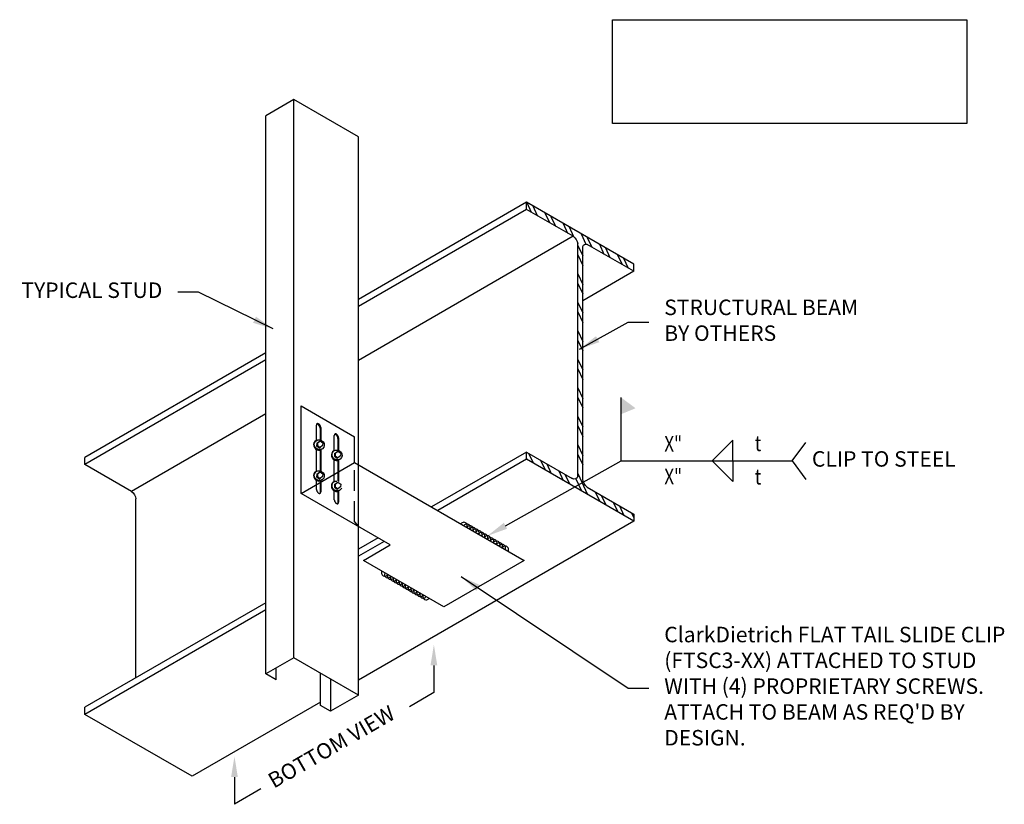
# Model space of a CAD drawing. Units: inches. Extents: x 323 to 419, y -84 to 83.
# Drawn here: x 323 to 419, y 7 to 83 of the extents above; entities that cross this region are included whole.
import ezdxf
from ezdxf import colors
from ezdxf.entities.mleader import LeaderData, LeaderLine
from ezdxf.enums import TextEntityAlignment as Align
from ezdxf.math import Vec2, Vec3

# ---------------------------------------------------------------- set-up
doc = ezdxf.new("R2010")
doc.units = ezdxf.units.IN
doc.header["$LTSCALE"] = 16
doc.header["$MEASUREMENT"] = 0
doc.linetypes.add('HIDDEN2', pattern=[0.1875, 0.125, -0.0625])
for name, color, linetype in [('CLIP', 6, 'Continuous'), ('DIM', 1, 'Continuous'), ('HIDDEN2', 2, 'HIDDEN2'), ('STUD', 4, 'Continuous'), ('THIN-LINE', 9, 'Continuous')]:
    doc.layers.add(name, color=color, linetype=linetype)
doc.styles.add('000-CDES', font='romans.shx', dxfattribs={"width": 0.9})
doc.styles.add('016-CDES3_4', font='romans.shx', dxfattribs={"width": 0.9, "height": 1.5})
doc.styles.add('Romans', font='romans.shx', dxfattribs={"width": 0.9, "height": 0.09375})
doc.styles.add('Romans-ISO2', font='romans.shx', dxfattribs={"width": 0.9, "oblique": 30, "height": 0.09375})
doc.dimstyles.new('016-CDES3_4', dxfattribs={"dimscale": 16, "dimtxt": 0.09375, "dimasz": 0.125, "dimexe": 0.0625, "dimexo": 0.0625, "dimgap": 0.09375, "dimtad": 0, "dimdec": 4, "dimzin": 3, "dimdsep": 46, "dimlunit": 4, "dimtxsty": '000-CDES', "dimcen": 0.09375, "dimclrt": 7, "dimadec": 0, "dimazin": 0, "dimtfac": 1, "dimtdec": 4, "dimtmove": 0, "dimatfit": 3, "dimfxl": 1, "dimfrac": 2, "dimtolj": 1, "dimtzin": 0, "dimarcsym": 0})

# ---------------------------------------------------------------- blocks, each defined once
blk = doc.blocks.new('*X8')
at = {"color": 0}
for p, q in [((41.843, 113.691), (42.054, 114.143)), ((42.126, 113.855), (42.337, 114.306)), ((42.693, 114.181), (42.802, 114.415)), ((41.277, 113.364), (41.488, 113.816)), ((40.182, 112.346), (40.638, 113.325)), ((40.994, 113.201), (41.205, 113.652)), ((39.579, 112.384), (39.789, 112.835)), ((40.094, 112.602), (40.355, 113.162)), ((38.729, 111.893), (38.94, 112.345)), ((39.295, 112.22), (39.506, 112.672)), ((37.88, 111.403), (38.09, 111.854)), ((38.446, 111.73), (38.657, 112.181)), ((40.182, 111.458), (40.411, 111.95)), ((37.79, 111.655), (37.807, 111.691)), ((40.182, 111.015), (40.411, 111.506)), ((40.182, 110.127), (40.411, 110.619)), ((40.182, 109.684), (40.411, 110.175)), ((40.182, 108.796), (40.411, 109.288)), ((40.182, 108.353), (40.411, 108.844)), ((40.182, 107.465), (40.411, 107.957)), ((40.182, 107.022), (40.411, 107.513)), ((40.182, 106.134), (40.411, 106.626)), ((40.182, 105.691), (40.411, 106.182)), ((40.182, 104.803), (40.411, 105.295)), ((40.182, 104.36), (40.411, 104.851)), ((40.182, 103.472), (40.411, 103.964)), ((40.182, 103.029), (40.411, 103.52)), ((40.182, 102.141), (40.411, 102.633)), ((42.323, 102.298), (42.534, 102.75)), ((40.182, 101.698), (40.411, 102.189)), ((41.474, 101.808), (41.685, 102.259)), ((42.04, 102.135), (42.251, 102.586)), ((40.625, 101.318), (40.835, 101.769)), ((41.191, 101.644), (41.402, 102.096)), ((39.776, 100.827), (39.989, 101.285)), ((40.342, 101.154), (40.565, 101.634)), ((38.926, 100.337), (39.137, 100.788)), ((39.492, 100.664), (39.703, 101.115)), ((38.643, 100.173), (38.854, 100.625)), ((37.794, 99.683), (38.004, 100.134)), ((38.077, 99.847), (38.287, 100.298))]:
    blk.add_line(p, q, dxfattribs=at)
blk = doc.blocks.new('W-F1')
for p in [(-2.518, 0), (-0.518, 0)]:
    blk.add_line(p, (-2.518, -2))

msp = doc.modelspace()

# ---------------------------------------------------------------- linework, layer by layer
at = {"color": 4}
msp.add_line((356.067, 17.896), (356.067, 71.977), dxfattribs=at)
for p, q in [((381.533, 40.587), (381.533, 46.723)), ((398.115, 40.587), (399.417, 42.382)), ((381.533, 40.587), (398.115, 40.587)), ((398.115, 40.587), (399.417, 38.793))]:
    msp.add_line(p, q)
msp.add_lwpolyline([(380.67, 83.337), (415.029, 83.337), (415.029, 73.275), (380.67, 73.275)], close=True)
msp.add_solid([(381.533, 45.12), (382.922, 45.692), (381.533, 46.723)])
at = {"layer": 'CLIP'}
for p, q in [((350.495, 37.443), (350.495, 45.931)), ((350.495, 45.931), (355.683, 42.935)), ((351.992, 42.573), (351.992, 44.059)), ((352.339, 43.748), (352.339, 42.624)), ((352.409, 43.818), (352.409, 42.604)), ((353.722, 41.574), (353.722, 43.06)), ((354.068, 42.749), (354.068, 41.626)), ((354.138, 42.82), (354.138, 41.606)), ((355.683, 40.439), (355.683, 42.935)), ((351.992, 39.577), (351.992, 41.692)), ((352.339, 41.638), (352.339, 39.629)), ((352.409, 41.677), (352.409, 39.609)), ((350.495, 37.443), (355.683, 40.439)), ((353.722, 39.306), (353.722, 40.693)), ((354.068, 40.64), (354.068, 39.507)), ((354.138, 40.679), (354.138, 39.547)), ((355.683, 40.439), (372.113, 30.953)), ((351.992, 38.308), (351.992, 38.696)), ((352.339, 38.643), (352.339, 38.508)), ((352.409, 38.682), (352.409, 38.548)), ((359.142, 32.451), (350.495, 37.443)), ((356.548, 30.953), (359.142, 32.451)), ((364.33, 26.46), (356.548, 30.953)), ((372.113, 30.953), (364.33, 26.46))]:
    msp.add_line(p, q, dxfattribs=at)
for points in [[(352.409, 43.818, 0.072341), (352.395, 43.914, 0.058752), (352.348, 44.024, 0.058752), (352.277, 44.119, 0.072341), (352.201, 44.179, 0.106617), (352.114, 44.207, 0.156851), (352.053, 44.194, 0.156851), (352.011, 44.147, 0.106617), (351.992, 44.059, 0.072341)], [(352.339, 43.748, 0.072341), (352.324, 43.854, 0.058752), (352.271, 43.976, 0.058752), (352.192, 44.082, 0.072341), (352.108, 44.148, 0.082494), (352.035, 44.176, 0.156851)], [(354.138, 42.82, 0.072341), (354.124, 42.916, 0.058752), (354.077, 43.025, 0.058752), (354.006, 43.121, 0.072341), (353.93, 43.181, 0.106617), (353.844, 43.208, 0.156851), (353.783, 43.195, 0.156851), (353.741, 43.149, 0.106617), (353.722, 43.06, 0.072341)], [(354.068, 42.749, 0.072341), (354.053, 42.856, 0.058752), (354.001, 42.977, 0.058752), (353.922, 43.083, 0.072341), (353.837, 43.15, 0.082494), (353.764, 43.177, 0.156851)]]:
    msp.add_lwpolyline(points, format="xyb", dxfattribs=at)
at = {"layer": 'DIM'}
for p, q in [((351.961, 42.553), (351.832, 42.479)), ((352.013, 42.297), (352.012, 42.033)), ((352.012, 42.033), (352.086, 42.076)), ((352.012, 42.033), (352.276, 41.848)), ((352.013, 42.297), (352.276, 42.48)), ((352.013, 42.297), (352.086, 42.34)), ((352.086, 42.34), (352.35, 42.523)), ((352.086, 42.34), (352.086, 42.076)), ((352.086, 42.076), (352.349, 41.89)), ((352.276, 42.48), (352.35, 42.523)), ((352.591, 42.081), (352.349, 41.89)), ((352.35, 42.523), (352.613, 42.34)), ((352.613, 42.34), (352.591, 42.081)), ((352.343, 41.895), (352.276, 41.848)), ((352.276, 41.848), (352.349, 41.89)), ((352.501, 41.73), (352.343, 41.639)), ((353.691, 41.555), (353.561, 41.48)), ((353.742, 41.299), (354.005, 41.482)), ((353.742, 41.299), (353.816, 41.341)), ((353.742, 41.299), (353.742, 41.035)), ((353.742, 41.035), (353.815, 41.077)), ((353.816, 41.341), (353.815, 41.077)), ((353.815, 41.077), (354.079, 40.892)), ((353.816, 41.341), (354.079, 41.524)), ((354.005, 41.482), (354.079, 41.524)), ((354.079, 41.524), (354.342, 41.341)), ((354.32, 41.083), (354.079, 40.892)), ((354.342, 41.341), (354.32, 41.083)), ((353.742, 41.035), (354.005, 40.849)), ((354.072, 40.896), (354.005, 40.849)), ((354.005, 40.849), (354.079, 40.892)), ((354.23, 40.732), (354.072, 40.64)), ((351.961, 39.558), (351.832, 39.483)), ((352.013, 39.302), (352.012, 39.038)), ((352.013, 39.302), (352.276, 39.485)), ((352.013, 39.302), (352.086, 39.344)), ((352.086, 39.344), (352.35, 39.527)), ((352.086, 39.344), (352.086, 39.08)), ((352.276, 39.485), (352.35, 39.527)), ((352.35, 39.527), (352.613, 39.344)), ((352.613, 39.344), (352.591, 39.086)), ((352.012, 39.038), (352.086, 39.08)), ((352.012, 39.038), (352.276, 38.852)), ((352.086, 39.08), (352.349, 38.895)), ((352.343, 38.899), (352.276, 38.852)), ((352.276, 38.852), (352.349, 38.895)), ((352.501, 38.735), (352.343, 38.643)), ((352.591, 39.086), (352.349, 38.895)), ((363.374, 18.15), (360.996, 16.777)), ((346.616, 8.804), (344.045, 7.32))]:
    msp.add_line(p, q, dxfattribs=at)
at = {"layer": 'DIM', "color": 1}
for centre, start, end in [((366.285, 34.318), 330, 150), ((366.57, 34.153), 330, 150), ((366.856, 33.989), 330, 150), ((367.141, 33.824), 330, 150), ((367.426, 33.659), 330, 150), ((367.712, 33.494), 330, 150), ((367.997, 33.33), 330, 150), ((368.282, 33.165), 330, 150), ((368.568, 33), 330, 150), ((368.853, 32.835), 330, 150), ((369.138, 32.671), 330, 150), ((369.424, 32.506), 330, 150), ((369.709, 32.341), 330, 150), ((369.995, 32.176), 330, 150), ((370.28, 32.012), 330, 150), ((358.624, 29.755), 150, 330), ((358.91, 29.59), 150, 330), ((359.195, 29.425), 150, 330), ((359.48, 29.26), 150, 330), ((359.766, 29.096), 150, 330), ((360.051, 28.931), 150, 330), ((360.337, 28.766), 150, 330), ((360.622, 28.601), 150, 330), ((360.907, 28.437), 150, 330), ((361.193, 28.272), 150, 330), ((361.478, 28.107), 150, 330), ((361.763, 27.942), 150, 330), ((362.049, 27.778), 150, 330), ((362.334, 27.613), 150, 330), ((362.619, 27.448), 150, 330)]:
    msp.add_arc(centre, 0.329, start, end, dxfattribs=at)
at = {"layer": 'DIM'}
for centre in [(352.201, 42.124), (353.93, 41.126), (352.201, 39.129)]:
    msp.add_ellipse(centre, major_axis=(0.326, -0.395), ratio=0.926125, start_param=3.265478, end_param=5.848069, dxfattribs=at)
for centre in [(352.261, 42.159), (353.991, 41.161), (352.261, 39.164)]:
    msp.add_ellipse(centre, major_axis=(0.434, -0.251), ratio=0.933972, dxfattribs=at)
at = {"layer": 'HIDDEN2'}
for p, q in [((355.683, 34.7), (355.683, 40.439)), ((353.722, 38.579), (353.722, 39.306)), ((354.068, 39.507), (354.068, 38.63)), ((354.138, 39.547), (354.138, 38.61)), ((351.992, 37.83), (351.992, 38.308)), ((352.339, 38.508), (352.339, 37.45)), ((352.409, 38.548), (352.409, 37.59)), ((353.691, 38.56), (353.561, 38.485)), ((353.742, 38.304), (354.005, 38.486)), ((353.742, 38.304), (353.816, 38.346)), ((353.742, 38.304), (353.742, 38.039)), ((353.816, 38.346), (353.815, 38.082)), ((353.816, 38.346), (354.079, 38.529)), ((354.005, 38.486), (354.079, 38.529)), ((354.079, 38.529), (354.342, 38.346)), ((354.342, 38.346), (354.32, 38.087)), ((353.722, 36.832), (353.722, 37.698)), ((353.742, 38.039), (353.815, 38.082)), ((353.742, 38.039), (354.005, 37.854)), ((353.815, 38.082), (354.079, 37.896)), ((354.072, 37.901), (354.005, 37.854)), ((354.005, 37.854), (354.079, 37.896)), ((354.068, 37.644), (354.068, 36.452)), ((354.23, 37.736), (354.072, 37.645)), ((354.32, 38.087), (354.079, 37.896)), ((354.138, 37.683), (354.138, 36.591))]:
    msp.add_line(p, q, dxfattribs=at)
for points in [[(351.992, 37.83, 0.072341), (352.006, 37.734, 0.058752), (352.053, 37.625, 0.058752)], [(352.053, 37.625, 0.058752), (352.124, 37.529, 0.072341), (352.201, 37.469, 0.106617), (352.287, 37.442, 0.156851), (352.348, 37.455, 0.156851), (352.39, 37.501, 0.106617), (352.409, 37.59, 0.072341)], [(353.722, 36.832, 0.072341), (353.736, 36.736, 0.058752), (353.783, 36.626, 0.058752)], [(353.783, 36.626, 0.058752), (353.854, 36.531, 0.072341), (353.93, 36.471, 0.106617), (354.016, 36.443, 0.156851), (354.077, 36.456, 0.156851), (354.119, 36.503, 0.106617), (354.138, 36.591, 0.072341)]]:
    msp.add_lwpolyline(points, format="xyb", dxfattribs=at)
msp.add_ellipse((353.93, 38.13), major_axis=(0.326, -0.395), ratio=0.926125, start_param=3.265478, end_param=5.848069, dxfattribs=at)
msp.add_ellipse((353.991, 38.165), major_axis=(0.434, -0.251), ratio=0.933972, dxfattribs=at)
at = {"layer": 'STUD', "color": 4}
for p, q in [((349.798, 75.597), (347.087, 74.032)), ((356.067, 71.977), (349.798, 75.597)), ((349.798, 21.516), (349.798, 75.597)), ((347.087, 19.951), (347.087, 74.032)), ((349.798, 21.516), (347.087, 19.951)), ((356.067, 17.896), (349.798, 21.516)), ((348.071, 19.383), (348.071, 20.519)), ((348.071, 19.383), (347.087, 19.951)), ((352.373, 16.899), (352.373, 20.029)), ((353.356, 19.461), (353.356, 16.331)), ((356.067, 17.896), (353.356, 16.331)), ((353.356, 16.331), (352.373, 16.899))]:
    msp.add_line(p, q, dxfattribs=at)
at = {"layer": 'THIN-LINE'}
for p, q in [((372.363, 65.644), (356.067, 56.236)), ((372.363, 64.96), (356.067, 55.552)), ((372.363, 64.96), (372.363, 65.644)), ((382.755, 59.644), (372.363, 65.644)), ((376.885, 62.349), (372.363, 64.96)), ((376.885, 62.349), (356.067, 50.33)), ((377.321, 39.122), (377.321, 61.63)), ((377.796, 38.808), (377.796, 61.354)), ((382.755, 58.96), (378.242, 61.566)), ((382.755, 58.96), (382.755, 59.644)), ((382.755, 58.96), (377.796, 56.097)), ((347.087, 51.051), (329.542, 40.921)), ((347.087, 50.367), (329.542, 40.237)), ((347.087, 45.145), (334.064, 37.626)), ((372.363, 41.443), (363.153, 36.126)), ((329.542, 40.237), (329.542, 40.921)), ((334.064, 37.626), (329.542, 40.237)), ((372.363, 40.759), (363.746, 35.784)), ((334.5, 19.583), (334.5, 36.908)), ((382.755, 34.759), (356.067, 19.351)), ((357.965, 33.131), (356.067, 32.035)), ((358.558, 32.789), (356.067, 31.351)), ((347.087, 26.85), (329.542, 16.72)), ((347.087, 26.166), (329.542, 16.036)), ((352.373, 17.218), (339.934, 10.036)), ((329.542, 16.036), (329.542, 16.72)), ((339.934, 10.036), (329.542, 16.036))]:
    msp.add_line(p, q, dxfattribs=at)
at = {"layer": 'THIN-LINE', "linetype": 'HIDDEN2'}
msp.add_line((355.683, 34.7), (356.096, 34.21), dxfattribs=at)
at = {"layer": 'THIN-LINE'}
msp.add_lwpolyline([(378.225, 38.058), (382.755, 35.443), (382.755, 34.759), (372.363, 40.759), (372.363, 41.443), (376.792, 38.886)], dxfattribs=at)
at = {"layer": 'THIN-LINE', "extrusion": (0, 0, -1)}
for centre, major_axis, start_param, end_param in [((376.778, 61.772), (-0.399, 0.69), 0.976507, 2.088515), ((378.34, 60.868), (-0.399, 0.69), -0.518831, 0.609845), ((376.766, 39.551), (-0.399, 0.69), 2.523071, 3.974035), ((378.348, 38.623), (-0.399, 0.69), -2.136805, -0.992382), ((333.957, 37.049), (0.399, -0.69), -2.165085, -1.053078)]:
    msp.add_ellipse(centre, major_axis=major_axis, ratio=0.57735, start_param=start_param, end_param=end_param, dxfattribs=at)

# ---------------------------------------------------------------- block references
at = {"xscale": 0.9984782785745052, "yscale": 0.9984782785745052, "zscale": 0.9984782785745052, "rotation": 180}
msp.add_blockref('W-F1', (389.824, 40.587), dxfattribs=at)
at = {"xscale": -0.9984782785745052, "yscale": 0.9984782785745052, "zscale": 0.9984782785745052}
msp.add_blockref('W-F1', (389.824, 40.587), dxfattribs=at)
at = {"layer": 'THIN-LINE', "xscale": -2.073762578577818, "yscale": 2.073762578577818, "zscale": 2.073762578577818, "rotation": 180}
msp.add_blockref('*X8', (293.994, 272.359), dxfattribs=at)

# ---------------------------------------------------------------- texts
at = {"layer": 'DIM', "color": 7, "style": '016-CDES3_4', "width": 0.8}
msp.add_text('X"', height=1.5, dxfattribs=at).set_placement((386.569, 41.019), align=Align.BOTTOM_CENTER)
for p in [(394.481, 41.543), (394.481, 38.305)]:
    msp.add_text('t', height=1.5, dxfattribs=at).set_placement(p)
msp.add_text('X"', height=1.5, dxfattribs=at).set_placement((386.569, 39.823), align=Align.TOP_CENTER)
at = {"layer": 'DIM', "color": 0, "insert": (337.049, 56.934), "char_height": 1.5, "width": 27.24347, "attachment_point": 6, "style": '016-CDES3_4'}
msp.add_mtext('TYPICAL STUD', dxfattribs=at)
at = {"layer": 'DIM', "color": 7, "char_height": 1.5, "attachment_point": 4, "style": '016-CDES3_4'}
for s, insert, width in [('STRUCTURAL BEAM BY OTHERS', (385.701, 54.023), 19.4158), ('CLIP TO STEEL', (400.013, 40.587), 32.62307), ("ClarkDietrich FLAT TAIL SLIDE CLIP (FTSC3-XX) ATTACHED TO STUD WITH (4) PROPRIETARY SCREWS. ATTACH TO BEAM AS REQ'D BY DESIGN.", (385.701, 18.575), 34.0663)]:
    msp.add_mtext(s, dxfattribs=dict(at, insert=insert, width=width))
at = {"layer": 'DIM', "color": 7, "insert": (353.533, 12.734), "char_height": 1.5, "attachment_point": 5, "rotation": 30, "style": 'Romans-ISO2'}
msp.add_mtext('BOTTOM VIEW', dxfattribs=at)

# ---------------------------------------------------------------- leaders
at = {"layer": 'DIM', "annotation_type": 0, "has_hookline": 1}
for points, hookline_direction, text_width in [([(347.785, 53.383), (340.549, 56.934), (338.549, 56.934)], 1, 13.821), ([(377.494, 51.416), (382.201, 54.023), (384.201, 54.023)], 0, 18.643), ([(366.012, 29.388), (382.201, 18.575), (384.201, 18.575)], 0, 32.271)]:
    msp.add_leader(points, dimstyle='016-CDES3_4', dxfattribs=dict(at, hookline_direction=hookline_direction, text_width=text_width))
at = {"layer": 'DIM'}
ml = msp.add_multileader_mtext('Standard', dxfattribs=at)
ml.set_content('', color=256, style='Romans')
ml.set_leader_properties()
ml.build(insert=Vec2(0, 0))
ml.multileader.update_dxf_attribs({"has_dogleg": 0, "dogleg_length": 0.36, "arrow_head_size": 2, "scale": 8})
ctx = ml.context
ctx.base_point, ctx.scale, ctx.char_height, ctx.arrow_head_size, ctx.landing_gap_size, ctx.plane_origin = Vec3(381.533, 40.587), 8, 1.5, 2, 1.44, Vec3(369.9, 42.074)
notes = []
notes.append((ctx, [(0, (1, 1, 0), (376.93, 40.587), (1, 0), 4.603, [(0, [(368.568, 33.33)], 0, [])])]))
ctx.mtext.insert, ctx.mtext.flow_direction = Vec3(382.973, 41.337), 5
ml = msp.add_multileader_mtext('Standard', dxfattribs=at)
ml.set_content('', color=256, style='Romans')
ml.set_leader_properties()
ml.build(insert=Vec2(0, 0))
ml.multileader.update_dxf_attribs({"has_dogleg": 0, "dogleg_length": 0.36, "arrow_head_size": 2, "scale": 8})
ctx = ml.context
ctx.base_point, ctx.scale, ctx.char_height, ctx.arrow_head_size, ctx.landing_gap_size, ctx.plane_origin = Vec3(363.374, 18.15), 8, 1.5, 2, 1.44, Vec3(363.374, 12.812)
notes.append((ctx, [(0, (1, 1, 0), (358.772, 18.15), (1, 0), 4.603, [(0, [(363.374, 22.781)], 0, [])])]))
ctx.mtext.insert, ctx.mtext.flow_direction = Vec3(364.814, 18.9), 5
ml = msp.add_multileader_mtext('Standard', dxfattribs=at)
ml.set_content('', color=256, style='Romans')
ml.set_leader_properties()
ml.build(insert=Vec2(0, 0))
ml.multileader.update_dxf_attribs({"has_dogleg": 0, "dogleg_length": 0.36, "arrow_head_size": 2, "scale": 8})
ctx = ml.context
ctx.base_point, ctx.scale, ctx.char_height, ctx.arrow_head_size, ctx.landing_gap_size, ctx.plane_origin = Vec3(344.045, 7.32), 8, 1.5, 2, 1.44, Vec3(344.045, 1.982)
notes.append((ctx, [(0, (1, 1, 0), (339.442, 7.32), (1, 0), 4.603, [(0, [(344.045, 11.952)], 0, [])])]))
ctx.mtext.insert, ctx.mtext.flow_direction = Vec3(345.485, 8.07), 5
for ctx, leaders in notes:
    for number, flags, end, landing, length, lines in leaders:
        leader = LeaderData()
        leader.index, (leader.has_last_leader_line, leader.has_dogleg_vector, leader.attachment_direction) = number, flags
        leader.last_leader_point, leader.dogleg_vector, leader.dogleg_length = Vec3(end), Vec3(landing), length
        for number, points, colour, breaks in lines:
            line = LeaderLine()
            line.index, line.vertices, line.color, line.breaks = number, Vec3.list(points), colors.encode_raw_color(colour), breaks
            leader.lines.append(line)
        ctx.leaders.append(leader)

doc.saveas('drawing.dxf')
